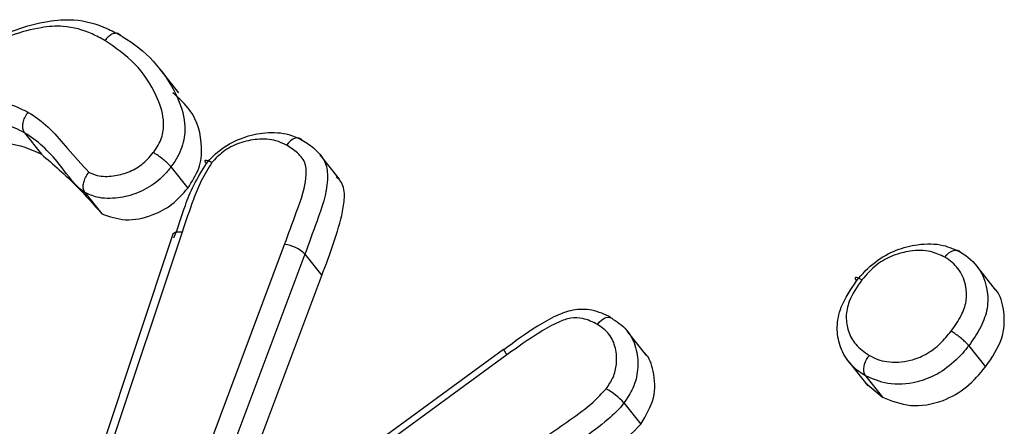
# Model space of a CAD drawing. Units: inches. Extents: x -7.1 to 55.8, y 0.1 to 47.8.
# Drawn here: x 25.8 to 26, y 40.1 to 40.2 of the extents above; entities that cross this region are included whole.
import ezdxf

# ---------------------------------------------------------------- set-up
doc = ezdxf.new("R2010")
doc.units = ezdxf.units.IN
doc.header["$MEASUREMENT"] = 0
doc.linetypes.add('SLD-Solid', pattern=[0])

msp = doc.modelspace()

# ---------------------------------------------------------------- linework, layer by layer
at = {"color": 7, "linetype": 'SLD-Solid', "lineweight": 25}
for p, q in [((25.82643183544709, 40.17053820251578), (25.82170971782843, 40.17650489272677)), ((25.78860674590167, 40.16070876635951), (25.79274005683166, 40.15548607013366)), ((25.86589864917281, 40.14934144981352), (25.86116107365294, 40.15532767204708)), ((25.82453093553942, 40.15234206701679), (25.82866424646942, 40.14711937079093)), ((25.80341823898705, 40.1460456776024), (25.80755154991705, 40.14082298137654)), ((25.82499270174929, 40.13579346104422), (25.79564978334009, 40.04761909176499)), ((25.82725620890015, 40.13634295907235), (25.79794970111833, 40.0482780023628)), ((25.81781543357265, 40.04091650631373), (25.85242045558211, 40.13331469532814)), ((25.8573927952383, 40.13092628089584), (25.86152610616829, 40.12570358466998)), ((26.02689872377993, 40.12213775770009), (26.02218232635846, 40.12809722008508)), ((25.83529789552131, 40.05567215573409), (25.86152610616829, 40.12570358466998)), ((25.94130018844709, 40.10594910480987), (25.93659854504035, 40.11188992457679)), ((26.02029255266661, 40.10842807388889), (26.0244258635966, 40.10320537766304)), ((25.90697038457372, 40.10618140537122), (25.81781543357265, 40.04091650631373)), ((25.90611066683734, 40.10750985215846), (25.8240369858564, 40.04742873289069)), ((25.90610923303987, 40.10750766963702), (25.90611066683734, 40.10750985215846)), ((25.99085113279642, 40.1044988939049), (25.99556871816953, 40.09853793046889)), ((25.99497113071974, 40.10104047474677), (25.99910444164973, 40.0958177785209)), ((25.99499954953972, 40.09929164328427), (25.99910444164973, 40.0958177785209)), ((25.93570196655753, 40.09437479420425), (25.93983527748752, 40.08915209797839))]:
    msp.add_line(p, q, dxfattribs=at)
at = {"color": 8, "linetype": 'SLD-Solid', "lineweight": 25}
msp.add_line((25.8573927952383, 40.13092628089584), (25.82690851465126, 40.04953080339542), dxfattribs=at)
at = {"color": 7, "linetype": 'SLD-Solid', "lineweight": 25, "flags": 128}
for points in [[(25.85673607306153, 40.1589343315605), (25.8563970584203, 40.15924477054639), (25.85597951912943, 40.15942310826718), (25.85549950238259, 40.15946249070935), (25.85497545655547, 40.15936140429638), (25.8544275221835, 40.15912373405961), (25.85387675790517, 40.15875861432583), (25.85334433112014, 40.15828007765968), (25.85285070208007, 40.15770651691528)], [(25.83327616420657, 40.15316164593709), (25.83303731796019, 40.15350082655301), (25.8329164143625, 40.15376430958322), (25.83291809976807, 40.15394196931103), (25.83304230940634, 40.15402697823), (25.83328426987082, 40.15401606942677), (25.83363468256218, 40.15390966212931), (25.83408008103577, 40.15371184559583), (25.83460334874633, 40.15343022225885)], [(26.01442868330171, 40.13015254837998), (26.01491760963478, 40.13072870069855), (26.01544550710162, 40.13120972806589), (26.01599208889865, 40.13157714487004), (26.01653635019391, 40.13181683148924), (26.01705737533106, 40.13191957690117), (26.01753514160628, 40.13188143265724), (26.01795128872953, 40.13170386461936), (26.01828996557393, 40.13139388462883)], [(25.99408857227302, 40.12458204252361), (25.99356614745343, 40.12486473946918), (25.99312155942524, 40.12506358878893), (25.99277189345705, 40.12517094881502), (25.99253058701591, 40.12518269376184), (25.99240691337305, 40.12509837227769), (25.99240562523718, 40.12492122478991), (25.99252677211067, 40.12465805897711), (25.99276542314063, 40.12431914751323)], [(25.92916274387965, 40.11365306036648), (25.92965077432483, 40.11422970996011), (25.93017781033226, 40.11471121549251), (25.93072359820373, 40.11507907297609), (25.93126716361743, 40.11531914585406), (25.93178761765934, 40.11542220826035), (25.93226495957251, 40.11538429956449), (25.93268084537491, 40.11520687657639), (25.93301940187072, 40.11489690320198)]]:
    msp.add_lwpolyline(points, dxfattribs=at)
at = {"color": 7, "linetype": 'SLD-Solid', "lineweight": 25}
for centre, radius, start, end in [((25.85137912782514, 40.12477673909918), 0.008601224335233361, 45.64002063747106, 83.04629148169616), ((25.92359931048422, 40.08349507039912), 0.01627398765222314, 41.95406493854475, 61.7185390623274)]:
    msp.add_arc(centre, radius, start, end, dxfattribs=at)
at = {"color": 8, "linetype": 'SLD-Solid', "lineweight": 25}
msp.add_arc((25.91386322600544, 40.11159967727243), 0.008767492993906828, 207.821914395971, 218.1699082600478, dxfattribs=at)
at = {"color": 7, "linetype": 'SLD-Solid', "lineweight": 25}
for points, knots in [([(25.77311013473349, 40.18002173204484), (25.77311082513918, 40.1800220943754), (25.77500934206311, 40.18101845163844), (25.78188387990452, 40.1843775989413), (25.7912491077781, 40.18808019279591), (25.80162410182411, 40.18879962436751), (25.80759228182526, 40.18708403692001), (25.81108821142384, 40.18523239461217), (25.81221954328122, 40.18463317718737)], [0, 0, 0, 0, 5.279080781441547e-05, 0.1451671729690444, 0.5209687258584508, 0.676508665289407, 0.8953136663002856, 1, 1, 1, 1]), ([(25.8083149190123, 40.1834166231373), (25.80728262021156, 40.18396281232983), (25.80417333408636, 40.18560793530862), (25.79896536388523, 40.18714757731763), (25.78964797978195, 40.18646966125396), (25.77706346640044, 40.18140517007625), (25.76693140230667, 40.1759258175929), (25.76133186024903, 40.17289762270633)], [0, 0, 0, 0, 0.0795828030953521, 0.2397035676984243, 0.3493303224753664, 0.6404037527577705, 1, 1, 1, 1]), ([(25.81221954328122, 40.18463317718737), (25.81202398943985, 40.18481230408732), (25.81163288182751, 40.18517055782273), (25.81076892598763, 40.18520161143439), (25.80981772651453, 40.18484400361732), (25.80912340428646, 40.18430434991804), (25.80863145132722, 40.18380532371949), (25.80844918718633, 40.18358150398819), (25.8083149190123, 40.1834166231373)], [0, 0, 0, 0, 0.2146510334596609, 0.429301989624338, 0.6439551971358828, 0.8586134046640285, 0.8958450088041706, 1, 1, 1, 1]), ([(25.8201926447102, 40.15586648720095), (25.82043963086621, 40.15619589054018), (25.82148449367915, 40.15758941520237), (25.82268816524964, 40.16036985345431), (25.8228522821237, 40.16494167906401), (25.82069427553019, 40.17097097379142), (25.8161268645035, 40.17796056823892), (25.81090594158519, 40.18160698923541), (25.8083149190123, 40.1834166231373)], [0, 0, 0, 0, 0.0311513237775692, 0.1317841465910157, 0.2316481932104781, 0.4176778209190535, 0.7110070509943126, 0.9999999999999999, 0.9999999999999999, 0.9999999999999999, 0.9999999999999999]), ([(25.81221954328122, 40.18463317718737), (25.81222009582286, 40.18463285029541), (25.81234565333748, 40.18455856857764), (25.81529273455024, 40.18279457820277), (25.82068080536837, 40.17850454162254), (25.82572705747498, 40.17104765469178), (25.82812504587306, 40.16408118593962), (25.82784899261382, 40.15835048966142), (25.82624956781529, 40.15465454037422), (25.82485186402734, 40.15277388631192), (25.82453093553942, 40.15234206701679)], [0, 0, 0, 0, 5.066313563230567e-05, 0.01151250319576225, 0.2712492483347743, 0.5458647616522555, 0.733056252356485, 0.8463631005598546, 0.9647232423271919, 1, 1, 1, 1]), ([(25.72207371015118, 40.12102751634891), (25.72733000038555, 40.12774737024481), (25.73750989305019, 40.14076175650052), (25.75163478841705, 40.15573668961748), (25.76380802778901, 40.16470002298134), (25.77256906081047, 40.1684052839505), (25.78046085236749, 40.16910444797866), (25.78583922685275, 40.16761054292976), (25.78860941626392, 40.16618723389343), (25.78944499750203, 40.16575791656156)], [0, 0, 0, 0, 0.2879839792115914, 0.5577405102818067, 0.6828083698496028, 0.7861921268863808, 0.8741255304531207, 0.9620320745264943, 1, 1, 1, 1]), ([(25.82866424646942, 40.14711937079093), (25.8297029086234, 40.14872711369782), (25.83178009971136, 40.15194239330063), (25.83241606439193, 40.15888588538997), (25.83040514627698, 40.16572619751616), (25.8265309386321, 40.16915549871534), (25.82499372386078, 40.17051618274208)], [0, 0, 0, 0, 0.1882257482569715, 0.3764273544610552, 0.7525777734250617, 1, 1, 1, 1]), ([(25.78860674590167, 40.16070876635951), (25.78846361237031, 40.16095712701453), (25.78817734550094, 40.16145384798906), (25.78813126559771, 40.16256527622897), (25.78838268228937, 40.16379659578396), (25.78880303608153, 40.16474997274975), (25.78918247588134, 40.16538887921803), (25.78935141595322, 40.16562636516367), (25.78944499750203, 40.16575791656155)], [0, 0, 0, 0, 0.2146247238124623, 0.4292491576950894, 0.6438819780653442, 0.8585324397172451, 0.921636393009669, 1, 1, 1, 1]), ([(25.78944499750203, 40.16575791656155), (25.78967737422724, 40.16562245381575), (25.79168774267335, 40.16445052048397), (25.79515334089265, 40.1616549954862), (25.79942426295541, 40.15644221808975), (25.80261888309558, 40.15295291058712), (25.80438844175253, 40.15102011919812)], [0, 0, 0, 0, 0.03749849866675457, 0.3244120013610986, 0.6257794231949686, 1, 1, 1, 1]), ([(25.78860674590167, 40.16070876635951), (25.7886061741231, 40.16070906770302), (25.78784989523624, 40.16110764810676), (25.78544846485776, 40.16232254496979), (25.78089590005122, 40.16363339422311), (25.77419992941021, 40.16303681140742), (25.76653466183724, 40.15975734090335), (25.75520151210993, 40.15136588420424), (25.74156151380974, 40.13687369691724), (25.7316029961593, 40.12414122733723), (25.72640516386586, 40.11749553528934)], [0, 0, 0, 0, 2.807510058738375e-05, 0.03713431593793719, 0.1167047711171532, 0.1952845803596684, 0.2912392646648549, 0.4142322403324726, 0.6942594586334754, 1, 1, 1, 1]), ([(25.80341823898705, 40.1460456776024), (25.80341770867414, 40.14604603192542), (25.80095263789632, 40.14769304310212), (25.79819300660474, 40.15187805881661), (25.79376665489751, 40.1569200639843), (25.7906139860829, 40.15953576311338), (25.78879819080901, 40.16059688861819), (25.78860674590167, 40.16070876635951)], [0, 0, 0, 0, 9.022995731525671e-05, 0.4194188471423117, 0.7046311676553793, 0.9688583511838295, 1, 1, 1, 1]), ([(25.83327616420657, 40.15316164593709), (25.83327663228978, 40.15316226192487), (25.83430644060392, 40.15451746824557), (25.83708723857525, 40.15712120692564), (25.8421728580449, 40.15978070201103), (25.84791580769013, 40.16097890598588), (25.85299554955884, 40.16071155364929), (25.85568172148301, 40.1594352820059), (25.85673607306153, 40.1589343315605)], [0, 0, 0, 0, 8.495521348070481e-05, 0.1869060507659339, 0.4016735951095362, 0.613325539611534, 0.848226085599145, 1, 1, 1, 1]), ([(25.85285070208007, 40.15770651691528), (25.85201566549868, 40.1581040737311), (25.84989232068754, 40.15911498776868), (25.84585787520917, 40.15931120028043), (25.84136529780971, 40.1583709425636), (25.83737846652134, 40.15639085495168), (25.83546058931625, 40.15434476883406), (25.83460334874633, 40.15343022225885)], [0, 0, 0, 0, 0.1550590517349081, 0.3942867178059004, 0.6109226722604413, 0.8260926876390752, 1, 1, 1, 1]), ([(25.85673607306153, 40.1589343315605), (25.8567366268631, 40.15893400628708), (25.85787894279817, 40.15826307098989), (25.86025585698524, 40.15664244191299), (25.86282275883169, 40.15338378264592), (25.86318491797244, 40.14706113264685), (25.8606032055681, 40.13960303082837), (25.85837059484746, 40.1335689719606), (25.8573927952383, 40.13092628089584)], [0, 0, 0, 0, 6.586742066970207e-05, 0.1358634729265722, 0.2979301828234732, 0.4196255958799238, 0.7458178175589575, 1, 1, 1, 1]), ([(25.73053847479586, 40.11227283906349), (25.73901368767044, 40.12312669807271), (25.75170033823148, 40.13937397333607), (25.77093641518419, 40.15577834856672), (25.78463608556015, 40.15910820078738), (25.79003636500803, 40.15669450544327), (25.79274005683166, 40.15548607013366)], [0, 0, 0, 0, 0.5016345027521573, 0.750902866979126, 0.8752875868114376, 1, 1, 1, 1]), ([(25.85242045558211, 40.13331469532814), (25.85337800175634, 40.13591852491349), (25.85547936879974, 40.14163271585753), (25.85788795001404, 40.14831731836454), (25.85768149632592, 40.15348643262713), (25.85569092511973, 40.15588742628387), (25.85379019269354, 40.15710479706814), (25.85285070208007, 40.15770651691528)], [0, 0, 0, 0, 0.2901562302186204, 0.6367575329779068, 0.729545530569306, 0.8663202500764607, 1, 1, 1, 1]), ([(25.79274005683166, 40.15548607013366), (25.79569217162736, 40.15292545366923), (25.80096830301591, 40.14834902292824), (25.80553848713584, 40.14312433728269), (25.80755154991705, 40.14082298137654)], [0, 0, 0, 0, 0.5595226081955108, 1, 1, 1, 1]), ([(25.80438844175253, 40.15102011919812), (25.80505041101727, 40.1507300324596), (25.80683569940499, 40.14994768724615), (25.80964248092959, 40.14996447986888), (25.81280774644192, 40.15054919969923), (25.8158137585446, 40.1517020913553), (25.8184996982588, 40.15376547689263), (25.81974581118501, 40.15531194996692), (25.8201926447102, 40.15586648720095)], [0, 0, 0, 0, 0.1375500918995126, 0.3709637212481435, 0.4761431478856776, 0.6807809823409241, 0.8855338421044471, 0.9999999999999999, 0.9999999999999999, 0.9999999999999999, 0.9999999999999999]), ([(25.82453093553942, 40.15234206701679), (25.82433062407773, 40.1525735473997), (25.82393000195763, 40.15303650723722), (25.82299157809765, 40.15388489415349), (25.82193036565052, 40.1547295080104), (25.82106096279962, 40.15533446770599), (25.82049462375595, 40.15569036024287), (25.82028216169806, 40.15581427710562), (25.8201926447102, 40.15586648720095)], [0, 0, 0, 0, 0.2145796234455088, 0.4291583863689689, 0.6437620385176871, 0.8584180586188332, 0.94034704806352, 1, 1, 1, 1]), ([(25.82453093553942, 40.15234206701679), (25.82453047803849, 40.15234144518193), (25.82398659812943, 40.15160220409693), (25.82225832306799, 40.14960425846807), (25.81872362710363, 40.14683711189873), (25.81472948165895, 40.14529032191236), (25.81055532923801, 40.14451675348261), (25.80679373359216, 40.14451884357879), (25.80437139655102, 40.14561453681601), (25.80341823898705, 40.1460456776024)], [0, 0, 0, 0, 9.347160456237881e-05, 0.1111196159491003, 0.3152649206939281, 0.522254339898091, 0.6211285342405303, 0.8509190929144681, 1, 1, 1, 1]), ([(25.82527446209024, 40.13489537156463), (25.82527473256105, 40.13489605579315), (25.8263231963028, 40.1375484262503), (25.82761211224814, 40.14190187081859), (25.83006489640569, 40.14809009690303), (25.83216558746322, 40.15140771423185), (25.83327616420657, 40.15316164593709)], [0, 0, 0, 0, 0.0001110701886757473, 0.4305568723611635, 0.6989513084522286, 1, 1, 1, 1]), ([(25.83460334874633, 40.15343022225885), (25.83367305566534, 40.15194800599746), (25.83182167095037, 40.14899823394529), (25.82958768727362, 40.14321207903156), (25.82815749659952, 40.138998378653), (25.82725620890015, 40.13634295907235)], [0, 0, 0, 0, 0.2719368540140106, 0.5411840045322766, 1, 1, 1, 1]), ([(25.80341823898705, 40.1460456776024), (25.80327656493041, 40.14629315270908), (25.8029932174594, 40.14678810180049), (25.80296927676619, 40.14788631976507), (25.80325367321689, 40.14909847740026), (25.80373723922119, 40.1500993779406), (25.80415200994512, 40.15071906538723), (25.80433275372934, 40.15094921041564), (25.80438844175253, 40.15102011919812)], [0, 0, 0, 0, 0.2145169825997, 0.4290329926754808, 0.6435781056746412, 0.8582045400569087, 0.956312141543707, 1, 1, 1, 1]), ([(25.86152610616829, 40.12570358466998), (25.86355621167066, 40.13094977683205), (25.86609411778475, 40.13750822571475), (25.86731445565663, 40.14534324405243), (25.8667631245213, 40.14849699848397), (25.86543203519986, 40.14955774576369), (25.86504656365751, 40.14986492867274)], [0, 0, 0, 0, 0.6246383891654278, 0.780882365523765, 0.9365454961157398, 0.9999999999999999, 0.9999999999999999, 0.9999999999999999, 0.9999999999999999]), ([(25.80755154991705, 40.14082298137654), (25.8094409949137, 40.14015717270168), (25.81322641808963, 40.13882325316813), (25.81954765434957, 40.14006976934648), (25.82498758642071, 40.1429378794164), (25.82743842417917, 40.14572523446463), (25.82866424646942, 40.14711937079093)], [0, 0, 0, 0, 0.2792387887042432, 0.5594431085600796, 0.779649038056379, 1, 1, 1, 1]), ([(25.82504547164516, 40.13577646689974), (25.82505545299472, 40.13584802545502), (25.8250889290893, 40.13608802315788), (25.82559248296051, 40.13632262882085), (25.82630636316288, 40.13641175616376), (25.82690596979466, 40.13638372862774), (25.82716062429879, 40.13635408559032), (25.82725620890015, 40.13634295907235)], [0, 0, 0, 0, 0.1376836316637972, 0.4617722534459071, 0.7859970474093334, 0.9196739638172465, 1, 1, 1, 1]), ([(25.99276542314063, 40.12431914751323), (25.99276590252474, 40.12431975690779), (25.9941023873433, 40.12601870050088), (25.99702123891475, 40.12909349236458), (26.00239091965499, 40.13207605557697), (26.00815628412115, 40.13352304089967), (26.013786322548, 40.13353452235152), (26.01691210071931, 40.13204880098601), (26.01828996557393, 40.13139388462883)], [0, 0, 0, 0, 7.711504886191355e-05, 0.2149906286182651, 0.4087615119178171, 0.5927575320979496, 0.8204846751497441, 0.9999999999999999, 0.9999999999999999, 0.9999999999999999, 0.9999999999999999]), ([(26.01442868330171, 40.13015254837998), (26.01330147361904, 40.13069575744291), (26.01079384154356, 40.13190420028265), (26.00625632101135, 40.13186831283205), (26.00172341640923, 40.13073735504631), (25.99741707139941, 40.12839914382112), (25.99525211115118, 40.12591638139313), (25.99408857227302, 40.12458204252361)], [0, 0, 0, 0, 0.1846128632791827, 0.4106965586067542, 0.5963019960439896, 0.7830360520385333, 1, 1, 1, 1]), ([(26.01598069674498, 40.11198638948495), (26.01686380065199, 40.11323379217178), (26.01851281892538, 40.11556306487517), (26.01986881653048, 40.11937069256178), (26.01973493942702, 40.12329619705351), (26.01826355417507, 40.12705556411736), (26.01600970223747, 40.1292066890359), (26.01461931683663, 40.13003850008732), (26.01442868330171, 40.13015254837998)], [0, 0, 0, 0, 0.1927284838172725, 0.3598815372585122, 0.5271467763921082, 0.7538218235632181, 0.9662469010653834, 1, 1, 1, 1]), ([(26.01828996557393, 40.13139388462883), (26.01829052394454, 40.13139356529015), (26.02005473163873, 40.13038459427129), (26.02298725159524, 40.12777916986153), (26.02496804828439, 40.12273704316502), (26.02508913316873, 40.1176930660547), (26.02340402433952, 40.11284709092573), (26.02136130797035, 40.10994595622623), (26.02029255266661, 40.10842807388889)], [0, 0, 0, 0, 7.727837978827857e-05, 0.2441659910734717, 0.467909166352066, 0.6452577282359387, 0.8143977841807749, 1, 1, 1, 1]), ([(25.99497113071974, 40.10104047474677), (25.99497056932197, 40.1010407901005), (25.99342605424257, 40.10190838990282), (25.99082267248712, 40.10401650821488), (25.98853776989056, 40.10823887299611), (25.98774654984743, 40.1129160869621), (25.98885290885898, 40.11859378959189), (25.9913318748981, 40.12222137196658), (25.99276542314063, 40.12431914751323)], [0, 0, 0, 0, 7.594840760523969e-05, 0.2089489235144927, 0.3946737422444053, 0.5710780367428554, 0.7519609720729924, 1, 1, 1, 1]), ([(25.99408857227302, 40.12458204252361), (25.99289556710931, 40.12285901449367), (25.99090132685608, 40.11997878232095), (25.99000958288257, 40.11548908927461), (25.99065774877605, 40.11186314521974), (25.99244507555964, 40.1084151307332), (25.99468311762872, 40.10687409974751), (25.99588158183949, 40.10604888269305)], [0, 0, 0, 0, 0.2555010065231012, 0.4270982284474485, 0.5984266324860943, 0.784958774632492, 1, 1, 1, 1]), ([(26.0244258635966, 40.10320537766304), (26.02601892492967, 40.10556400823253), (26.0291974289626, 40.1102699894912), (26.02914445445307, 40.11732659418408), (26.02779061938487, 40.12154563644173), (26.02634830468695, 40.12277152433094), (26.02627512636654, 40.12283372186444)], [0, 0, 0, 0, 0.3540465459671616, 0.706399904914459, 0.9851036934860489, 0.9999999999999999, 0.9999999999999999, 0.9999999999999999, 0.9999999999999999]), ([(25.93259226258084, 40.11525824727603), (25.93251908053058, 40.11529895087823), (25.93114632767831, 40.11606247124695), (25.9280748250852, 40.11739646426094), (25.92327337312251, 40.1174565545551), (25.91875266491266, 40.11572739741691), (25.91303484840876, 40.11251082453069), (25.90889682984174, 40.1094233692835), (25.90618561621688, 40.10740048064811)], [0, 0, 0, 0, 0.01008645327324561, 0.1892022353970005, 0.350448717929891, 0.4925316349445733, 0.6675087065857063, 1, 1, 1, 1]), ([(25.92916274387965, 40.11365306036648), (25.92800874981483, 40.11423696124186), (25.92606221178509, 40.1152218755444), (25.92265462194633, 40.11535365714217), (25.91900875685738, 40.11404919281914), (25.91372191540942, 40.11102861726455), (25.90961843432729, 40.10808255321044), (25.90697038457372, 40.10618140537122)], [0, 0, 0, 0, 0.1783579546295883, 0.3008512367395207, 0.4222798762617879, 0.6271868687382929, 0.9999999999999999, 0.9999999999999999, 0.9999999999999999, 0.9999999999999999]), ([(25.93130997937888, 40.0978264436516), (25.93194286398423, 40.09875307578942), (25.9332628347377, 40.1006856987523), (25.93402973204639, 40.10420872787991), (25.9337894942457, 40.10789270609871), (25.93229387179361, 40.11145925998468), (25.93020205936745, 40.11292487206611), (25.92916274387965, 40.11365306036648)], [0, 0, 0, 0, 0.1621868381913018, 0.3382636916723264, 0.5549950134870082, 0.7788995949911054, 1, 1, 1, 1]), ([(25.93301940187072, 40.11489690320198), (25.93301996158138, 40.11489658562225), (25.93443507670861, 40.11409364953634), (25.93699356249342, 40.11200646604664), (25.93897481932557, 40.10755146177917), (25.9392801490976, 40.10273192239414), (25.93824524097831, 40.09814800373387), (25.93650449016696, 40.09556542062904), (25.93570196655753, 40.09437479420425)], [0, 0, 0, 0, 8.655872721587246e-05, 0.2188462239012714, 0.4423629417980763, 0.6515479035210996, 0.8393560799409034, 0.9999999999999999, 0.9999999999999999, 0.9999999999999999, 0.9999999999999999]), ([(25.99588158183949, 40.10604888269305), (25.99589906408909, 40.1060381413826), (25.99716605949774, 40.10525968372772), (26.00037142032559, 40.10416115039025), (26.00531935730664, 40.10445406887635), (26.00993140576208, 40.10616749535508), (26.01335469208346, 40.10879527645308), (26.01514403690449, 40.11096968294237), (26.01598069674498, 40.11198638948495)], [0, 0, 0, 0, 0.003099241125921188, 0.2246120703457238, 0.4824015856669749, 0.6501398752897654, 0.8364127960752313, 1, 1, 1, 1]), ([(26.02029255266661, 40.10842807388889), (26.02009252254684, 40.10865994069659), (26.01969246290632, 40.10912367361764), (26.01875852394667, 40.1099779567097), (26.01770396892469, 40.11083119623183), (26.01684886439429, 40.11143924266405), (26.01628691025214, 40.11180229715821), (26.01607623015687, 40.1119289558066), (26.01598069674498, 40.11198638948495)], [0, 0, 0, 0, 0.2145963307981966, 0.4291920189566303, 0.6438062950641488, 0.8584596773972981, 0.9358181895643284, 1, 1, 1, 1]), ([(26.02029255266661, 40.10842807388889), (26.02029208726681, 40.10842745638895), (26.01935999737648, 40.10719074452893), (26.01704973452139, 40.10457486440905), (26.01276084122616, 40.10126237496574), (26.00689034894275, 40.09907588639713), (26.00048126019587, 40.09858175930392), (25.99672383035159, 40.10025838973947), (25.99497113071974, 40.10104047474677)], [0, 0, 0, 0, 7.70568468523949e-05, 0.1543273273454804, 0.3428997263413115, 0.5194197293780857, 0.7758273877893151, 0.9999999999999999, 0.9999999999999999, 0.9999999999999999, 0.9999999999999999]), ([(25.93983527748752, 40.08915209797839), (25.94111789988451, 40.09131219643903), (25.94368881946858, 40.09564195042514), (25.9431134839147, 40.10177169870094), (25.94201145121065, 40.10555404692496), (25.94074761964593, 40.10661690253536), (25.94071192840099, 40.10664691811733)], [0, 0, 0, 0, 0.3549124212586715, 0.7113951047430692, 0.991849651256045, 1, 1, 1, 1]), ([(25.99497113071974, 40.10104047474677), (25.99482879918968, 40.10128837738052), (25.99454413641304, 40.10178418215434), (25.99451048299921, 40.10288852594176), (25.99478020389508, 40.10410951163603), (25.99522447706186, 40.10506683809563), (25.99561927771712, 40.10569718329561), (25.99579386484668, 40.10593127107018), (25.99588158183949, 40.10604888269305)], [0, 0, 0, 0, 0.2146131693355918, 0.4292259112480949, 0.6438510165118629, 0.8585021300386176, 0.9289078887168516, 1, 1, 1, 1]), ([(25.99910444164973, 40.0958177785209), (26.00133779520094, 40.09490978569284), (26.00580665263138, 40.09309292579876), (26.01353645800888, 40.09434761800993), (26.02005303408237, 40.09808053232144), (26.02296687756872, 40.10149548302294), (26.0244258635966, 40.10320537766304)], [0, 0, 0, 0, 0.2795253130408574, 0.5593197599642737, 0.7793476842576963, 1, 1, 1, 1]), ([(25.9165217770024, 40.0860644243179), (25.91849334781108, 40.08743518832932), (25.92242482533307, 40.0901686067159), (25.92760107477296, 40.09387479439254), (25.9302716371114, 40.09672014276551), (25.93130997937888, 40.0978264436516)], [0, 0, 0, 0, 0.3807386403417615, 0.759224776335923, 1, 1, 1, 1]), ([(25.93570196655753, 40.09437479420425), (25.93570150502455, 40.09437417455987), (25.93459187216354, 40.09288440505123), (25.93131593798411, 40.08979015426672), (25.92584569219924, 40.08568362401726), (25.92176457598208, 40.08287162096885), (25.91978624765712, 40.08150849750346)], [0, 0, 0, 0, 0.0001149001581578405, 0.2762467603381984, 0.6491593333484796, 1, 1, 1, 1]), ([(25.92391955858711, 40.07628580127761), (25.92714069697558, 40.07839859766898), (25.93288436011196, 40.08216595854712), (25.93771412305141, 40.08702019511647), (25.93983527748752, 40.08915209797839)], [0, 0, 0, 0, 0.560816035340495, 1, 1, 1, 1])]:
    msp.add_open_spline(points, degree=3, knots=knots, dxfattribs=at)

doc.saveas('drawing.dxf')
